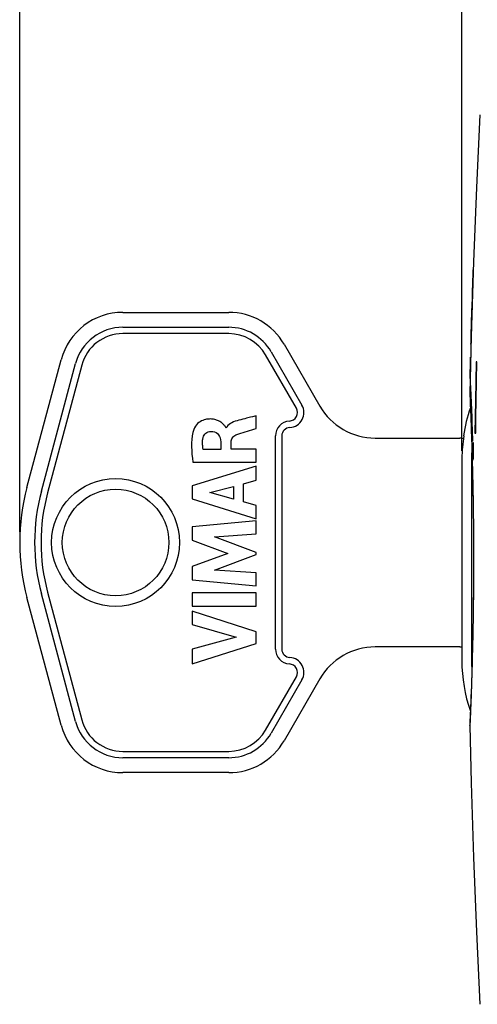
# Model space of a CAD drawing. Units: millimetres. Extents: x -89 to 26, y -24 to 59.
# Drawn here: x -89 to -68, y -21 to 25 of the extents above; entities that cross this region are included whole.
import ezdxf

# ---------------------------------------------------------------- set-up
doc = ezdxf.new("R2010")
doc.units = ezdxf.units.MM
doc.header["$LTSCALE"] = 16.335
doc.layers.get('0').update_dxf_attribs({"linetype": 'CONTINUOUS'})
for name, color, linetype in [('ASSI', 7, 'CONTINUOUS'), ('RACCORDO', 7, 'CONTINUOUS'), ('SCRITTE', 7, 'CONTINUOUS')]:
    doc.layers.add(name, color=color, linetype=linetype)
doc.styles.get("Standard").update_dxf_attribs({"font": 'txt', "width": 0.8})
doc.dimstyles.new('DIMSTYLE_1', dxfattribs={"dimtxt": 3, "dimasz": 3, "dimexe": 1.5, "dimexo": 0.5, "dimgap": 0.75, "dimtad": 1, "dimtxsty": 'STANDARD', "dimblk": '_FILLED', "dimblk1": '_FILLED', "dimblk2": '_FILLED', "dimcen": 0.09, "dimadec": 0, "dimazin": 0, "dimtfac": 1, "dimtofl": 0, "dimtmove": 0, "dimatfit": 3, "dimldrblk": '_FILLED', "dimfxl": 1, "dimtolj": 1, "dimarcsym": 0})

# ---------------------------------------------------------------- blocks, each defined once
blk = doc.blocks.new('_FILLED')
at = {"color": 0, "linetype": 'BYBLOCK'}
blk.add_solid([(0, 0), (-1, 0.317), (-1, -0.317)], dxfattribs=at)
blk = doc.blocks.new('*D3')
at = {"color": 7, "linetype": 'CONTINUOUS'}
for p, q in [((-68.558, 5.109), (-68.558, 46.893)), ((-25.058, 15.25), (-25.058, 46.893)), ((-68.558, 45.393), (-46.808, 45.393)), ((-25.058, 45.393), (-46.808, 45.393))]:
    blk.add_line(p, q, dxfattribs=at)
at = {"color": 7, "linetype": 'CONTINUOUS', "xscale": 3, "yscale": 3, "zscale": 3, "rotation": 180}
blk.add_blockref('_FILLED', (-68.558, 45.393), dxfattribs=at)
at = {"color": 7, "linetype": 'CONTINUOUS', "xscale": 3, "yscale": 3, "zscale": 3}
blk.add_blockref('_FILLED', (-25.058, 45.393), dxfattribs=at)
at = {"color": 7, "linetype": 'CONTINUOUS', "insert": (-46.808, 49.143), "char_height": 3, "width": 12.53571, "attachment_point": 2, "line_spacing_factor": 0.9}
blk.add_mtext('43,5', dxfattribs=at)
blk = doc.blocks.new('*D4')
at = {"color": 7, "linetype": 'CONTINUOUS'}
for p, q in [((-89.306, 1.3), (-89.306, 56.446)), ((-25.058, 15.25), (-25.058, 56.446)), ((-89.306, 54.946), (-57.182, 54.946)), ((-25.058, 54.946), (-57.182, 54.946))]:
    blk.add_line(p, q, dxfattribs=at)
at = {"color": 7, "linetype": 'CONTINUOUS', "xscale": 3, "yscale": 3, "zscale": 3, "rotation": 180}
blk.add_blockref('_FILLED', (-89.306, 54.946), dxfattribs=at)
at = {"color": 7, "linetype": 'CONTINUOUS', "xscale": 3, "yscale": 3, "zscale": 3}
blk.add_blockref('_FILLED', (-25.058, 54.946), dxfattribs=at)
at = {"color": 7, "linetype": 'CONTINUOUS', "insert": (-57.182, 58.696), "char_height": 3, "width": 16.39286, "attachment_point": 2, "line_spacing_factor": 0.9}
blk.add_mtext('64,25', dxfattribs=at)

msp = doc.modelspace()

# ---------------------------------------------------------------- linework, layer by layer
at = {"color": 7, "linetype": 'CONTINUOUS'}
for p, q in [((-78.209, 6.144), (-78.209, 6.747)), ((-68.484, 5.67), (-68.501, 5.539)), ((-68.464, 5.8), (-68.484, 5.67)), ((-68.482, 5.8), (-68.464, 5.8)), ((-79.874, 5.165), (-80.698, 5.165)), ((-79.874, 5.523), (-79.874, 5.165)), ((-79.383, 5.186), (-79.383, 5.521)), ((-78.209, 5.186), (-79.383, 5.186)), ((-78.209, 4.562), (-78.209, 5.186)), ((-68.501, 5.539), (-68.516, 5.408)), ((-78.209, 4.378), (-81.209, 3.458)), ((-81.174, 4.562), (-78.209, 4.562)), ((-78.209, 3.718), (-78.209, 4.378)), ((-68.558, 4.609), (-68.558, -4.75)), ((-78.808, 3.556), (-78.209, 3.718)), ((-81.209, 3.458), (-81.209, 2.852)), ((-80.384, 3.143), (-79.271, 3.431)), ((-79.271, 3.431), (-79.271, 2.831)), ((-78.808, 2.703), (-78.808, 3.556)), ((-81.209, 2.852), (-78.209, 1.911)), ((-79.271, 2.831), (-80.384, 3.143)), ((-78.209, 2.53), (-78.808, 2.703)), ((-78.209, 1.911), (-78.209, 2.53)), ((-78.209, 1.813), (-81.209, 1.532)), ((-81.209, 1.532), (-81.209, 0.913)), ((-78.209, 1.2), (-78.209, 1.813)), ((-80.16, 1.072), (-78.209, 1.2)), ((-78.209, 0.327), (-80.16, 1.072)), ((-81.209, 0.913), (-79.543, 0.287)), ((-79.543, 0.287), (-81.209, -0.333)), ((-80.168, -0.495), (-78.209, 0.239)), ((-78.209, 0.239), (-78.209, 0.327)), ((-81.209, -0.333), (-81.209, -0.958)), ((-78.209, -0.63), (-80.168, -0.495)), ((-78.209, -1.229), (-78.209, -0.63)), ((-81.209, -0.958), (-78.209, -1.229)), ((-81.209, -1.566), (-81.209, -2.193)), ((-78.209, -1.566), (-81.209, -1.566)), ((-78.209, -2.193), (-78.209, -1.566)), ((-81.209, -2.193), (-78.209, -2.193)), ((-81.209, -2.425), (-81.209, -3.051)), ((-78.209, -3.389), (-81.209, -2.425)), ((-81.209, -3.051), (-79.144, -3.64)), ((-79.144, -3.64), (-81.209, -4.212)), ((-78.209, -3.941), (-78.209, -3.389)), ((-81.209, -4.892), (-78.209, -3.941)), ((-81.209, -4.212), (-81.209, -4.892))]:
    msp.add_line(p, q, dxfattribs=at)
for points in [[(-79.62, 6.158), (-79.634, 6.192), (-79.651, 6.223), (-79.669, 6.253), (-79.689, 6.28), (-79.712, 6.305), (-79.735, 6.33), (-79.759, 6.356), (-79.785, 6.381), (-79.812, 6.405), (-79.842, 6.429), (-79.873, 6.451), (-79.907, 6.473), (-79.944, 6.494), (-79.982, 6.513), (-80.022, 6.531), (-80.065, 6.547), (-80.109, 6.561), (-80.156, 6.573), (-80.204, 6.583), (-80.255, 6.59), (-80.307, 6.595), (-80.361, 6.596), (-80.417, 6.595), (-80.474, 6.591), (-80.533, 6.582), (-80.593, 6.571), (-80.654, 6.553), (-80.715, 6.531), (-80.777, 6.503), (-80.837, 6.468), (-80.897, 6.426), (-80.955, 6.378), (-81.009, 6.322), (-81.058, 6.258), (-81.102, 6.186), (-81.142, 6.107)], [(-79.021, 6.533), (-79.108, 6.511), (-79.19, 6.486), (-79.269, 6.456), (-79.344, 6.422), (-79.415, 6.385), (-79.478, 6.34), (-79.533, 6.286), (-79.58, 6.226), (-79.62, 6.158)], [(-78.477, 6.676), (-78.658, 6.629), (-78.748, 6.605), (-78.839, 6.581), (-78.93, 6.557), (-79.021, 6.533)], [(-78.209, 6.747), (-78.388, 6.7), (-78.477, 6.676)], [(-81.142, 6.107), (-81.183, 5.956), (-81.213, 5.799), (-81.234, 5.637), (-81.243, 5.469), (-81.243, 5.295), (-81.235, 5.117), (-81.222, 4.936), (-81.201, 4.751), (-81.174, 4.562)], [(-80.715, 5.655), (-80.701, 5.723), (-80.68, 5.784), (-80.651, 5.839), (-80.613, 5.887), (-80.568, 5.929), (-80.517, 5.962), (-80.463, 5.986), (-80.404, 6.002), (-80.34, 6.009)], [(-80.34, 6.009), (-80.247, 6.005), (-80.163, 5.988), (-80.09, 5.956), (-80.025, 5.91), (-79.97, 5.85), (-79.927, 5.781), (-79.897, 5.704), (-79.879, 5.618), (-79.874, 5.523)], [(-79.119, 5.871), (-79.022, 5.903), (-78.924, 5.935), (-78.825, 5.966), (-78.724, 5.996), (-78.623, 6.025), (-78.52, 6.054), (-78.417, 6.083), (-78.313, 6.114), (-78.209, 6.144)], [(-80.698, 5.165), (-80.707, 5.22), (-80.714, 5.275), (-80.72, 5.33), (-80.724, 5.384), (-80.726, 5.439), (-80.726, 5.493), (-80.724, 5.547), (-80.721, 5.601), (-80.715, 5.655)], [(-79.383, 5.521), (-79.379, 5.575), (-79.368, 5.625), (-79.35, 5.672), (-79.326, 5.715), (-79.295, 5.754), (-79.258, 5.789), (-79.217, 5.82), (-79.17, 5.847), (-79.119, 5.871)], [(-68.516, 5.408), (-68.529, 5.276), (-68.54, 5.143), (-68.548, 5.01), (-68.554, 4.877), (-68.557, 4.743), (-68.558, 4.609)]]:
    msp.add_lwpolyline(points, dxfattribs=at)
for centre, radius, start, end in [((-61.358, 4.75), 7.2, 160.8205, 171.5126), ((-79.306, 0.8), 10, 165, 195), ((-61.358, -4.75), 7.2, 180, 199.1795)]:
    msp.add_arc(centre, radius, start, end, dxfattribs=at)
at = {"layer": 'ASSI', "color": 7, "linetype": 'CONTINUOUS'}
for p, q in [((-68.014, 13.97), (-68.121, 10.478)), ((-84.463, 10.9), (-79.497, 10.9)), ((-79.497, 10.6), (-84.463, 10.6)), ((-68.121, 10.478), (-68.183, 7.784)), ((-77.505, 9.75), (-76.061, 7.248)), ((-76.32, 7.098), (-77.765, 9.6)), ((-88.289, 3.207), (-86.684, 9.195)), ((-86.395, 9.118), (-87.999, 3.129)), ((-68.183, 7.784), (-68.183, 7.771)), ((-68.183, 7.771), (-68.172, 7.531)), ((-68.172, 7.531), (-68.163, 7.302)), ((-77.306, -4.2), (-77.306, 5.8)), ((-77.006, 5.8), (-77.006, -4.2)), ((-68.113, 5.952), (-68.105, 5.696)), ((-68.105, 5.696), (-68.096, 5.425)), ((-68.096, 5.425), (-68.085, 5.073)), ((-86.684, -7.595), (-88.289, -1.607)), ((-87.999, -1.529), (-86.395, -7.518)), ((-77.765, -8), (-76.32, -5.498)), ((-76.061, -5.648), (-77.505, -8.15)), ((-68.163, -7.302), (-68.177, -7.631)), ((-68.151, -7), (-68.163, -7.302)), ((-68.172, -7.531), (-68.183, -7.771)), ((-68.183, -7.784), (-68.183, -7.771)), ((-84.463, -9), (-79.497, -9)), ((-79.497, -9.3), (-84.463, -9.3))]:
    msp.add_line(p, q, dxfattribs=at)
at = {"layer": 'ASSI', "color": 253, "linetype": 'CONTINUOUS'}
for p, q in [((-68.183, 7.784), (-68.183, 7.782)), ((-68.183, 7.782), (-68.168, 7.435)), ((-68.168, 7.435), (-68.16, 7.223)), ((-68.16, 7.223), (-68.149, 6.962)), ((-68.149, 6.962), (-68.142, 6.761)), ((-68.142, 6.761), (-68.133, 6.538)), ((-68.133, 6.538), (-68.124, 6.292)), ((-68.124, 6.292), (-68.115, 6.025)), ((-68.046, -3.514), (-68.05, -3.708)), ((-68.111, -5.918), (-68.121, -6.195)), ((-68.102, -5.62), (-68.111, -5.918)), ((-68.13, -6.448), (-68.138, -6.677)), ((-68.121, -6.195), (-68.13, -6.448)), ((-68.146, -6.888), (-68.158, -7.186)), ((-68.138, -6.677), (-68.146, -6.888)), ((-68.158, -7.186), (-68.178, -7.663)), ((-68.182, -7.772), (-68.183, -7.784)), ((-68.18, -7.712), (-68.182, -7.772)), ((-68.178, -7.663), (-68.18, -7.712))]:
    msp.add_line(p, q, dxfattribs=at)
at = {"layer": 'ASSI', "color": 7, "linetype": 'CONTINUOUS'}
for points in [[(-67.714, 20.87), (-67.877, 17.462), (-68.014, 13.97)], [(-68.163, 7.302), (-68.151, 7.001), (-68.144, 6.824), (-68.137, 6.631), (-68.129, 6.42), (-68.121, 6.194), (-68.113, 5.952)], [(-68.085, 5.073), (-68.079, 4.844), (-68.07, 4.535), (-68.062, 4.215), (-68.054, 3.884), (-68.047, 3.544), (-68.04, 3.195), (-68.034, 2.838), (-68.028, 2.474), (-68.023, 2.104), (-68.019, 1.729), (-68.015, 1.35), (-68.013, 0.967), (-68.011, 0.582), (-68.01, 0.195), (-68.01, -0.192), (-68.011, -0.578), (-68.013, -0.963), (-68.015, -1.346), (-68.019, -1.726), (-68.023, -2.101), (-68.028, -2.471), (-68.034, -2.835), (-68.04, -3.192), (-68.047, -3.541)], [(-68.047, -3.541), (-68.054, -3.881), (-68.062, -4.212), (-68.07, -4.532), (-68.079, -4.841), (-68.087, -5.138), (-68.096, -5.423), (-68.104, -5.693), (-68.113, -5.95), (-68.121, -6.192), (-68.129, -6.419), (-68.137, -6.629), (-68.144, -6.823), (-68.151, -7)], [(-68.183, -7.784), (-68.121, -10.484), (-68.014, -13.977), (-67.877, -17.468), (-67.714, -20.87)]]:
    msp.add_lwpolyline(points, dxfattribs=at)
at = {"layer": 'ASSI', "color": 253, "linetype": 'CONTINUOUS'}
for points in [[(-68.115, 6.025), (-68.105, 5.738), (-68.101, 5.587), (-68.096, 5.431)], [(-68.096, 5.431), (-68.091, 5.272), (-68.086, 5.108), (-68.081, 4.941), (-68.076, 4.769), (-68.072, 4.594), (-68.067, 4.415), (-68.062, 4.233), (-68.058, 4.047), (-68.053, 3.857), (-68.049, 3.665), (-68.045, 3.47), (-68.041, 3.272), (-68.037, 3.072), (-68.034, 2.869), (-68.031, 2.664), (-68.027, 2.457), (-68.024, 2.248), (-68.022, 2.037), (-68.019, 1.824), (-68.017, 1.61), (-68.015, 1.395), (-68.014, 1.178), (-68.012, 0.961), (-68.011, 0.743), (-68.01, 0.524), (-68.01, 0.305), (-68.009, 0.085), (-68.01, -0.134), (-68.01, -0.353), (-68.01, -0.573), (-68.011, -0.791), (-68.012, -1.009), (-68.014, -1.226), (-68.016, -1.442), (-68.018, -1.658), (-68.02, -1.871), (-68.022, -2.084), (-68.025, -2.294), (-68.028, -2.503), (-68.031, -2.71), (-68.035, -2.914), (-68.038, -3.117), (-68.042, -3.317), (-68.046, -3.514)], [(-68.05, -3.708), (-68.054, -3.9), (-68.059, -4.088), (-68.063, -4.274), (-68.068, -4.456), (-68.073, -4.634), (-68.077, -4.808), (-68.082, -4.978), (-68.087, -5.145), (-68.092, -5.307), (-68.097, -5.466), (-68.102, -5.62)]]:
    msp.add_lwpolyline(points, dxfattribs=at)
at = {"layer": 'ASSI', "color": 7, "linetype": 'CONTINUOUS'}
for radius in [3, 2.5]:
    msp.add_circle((-84.806, 0.8), radius, dxfattribs=at)
for centre, radius, start, end in [((-84.463, 8.6), 2.3, 90, 165), ((-79.497, 8.6), 2.3, 30, 90), ((-84.463, 8.6), 2, 90, 165), ((-79.497, 8.6), 2, 30, 90), ((-76.667, 6.898), 0.4, 273.1773, 30), ((-76.667, 6.898), 0.7, 273.1773, 30), ((-76.606, 5.8), 0.7, 93.1773, 180), ((-76.606, 5.8), 0.4, 93.1773, 180), ((-79.306, 0.8), 9.3, 165, 195), ((-79.306, 0.8), 9, 165, 195), ((-76.606, -4.2), 0.7, 180, 266.8227), ((-76.606, -4.2), 0.4, 180, 266.8227), ((-76.667, -5.298), 0.7, 330, 86.8227), ((-76.667, -5.298), 0.4, 330, 86.8227), ((-84.463, -7), 2.3, 195, 270), ((-84.463, -7), 2, 195, 270), ((-79.497, -7), 2, 270, 330), ((-79.497, -7), 2.3, 270, 330)]:
    msp.add_arc(centre, radius, start, end, dxfattribs=at)
at = {"layer": 'RACCORDO', "color": 7, "linetype": 'CONTINUOUS'}
for p, q in [((-84.463, 11.6), (-79.497, 11.6)), ((-76.899, 10.1), (-75.224, 7.2)), ((-88.965, 3.388), (-87.361, 9.376)), ((-68.183, 7.784), (-68.183, 7.771)), ((-68.183, 7.771), (-68.172, 7.531)), ((-68.172, 7.531), (-68.163, 7.302)), ((-72.626, 5.7), (-68.658, 5.7)), ((-68.096, 5.425), (-68.087, 5.141)), ((-87.361, -7.776), (-88.965, -1.788)), ((-68.658, -4.1), (-72.626, -4.1)), ((-75.224, -5.6), (-76.899, -8.5)), ((-68.163, -7.302), (-68.177, -7.631)), ((-68.151, -7), (-68.163, -7.302)), ((-68.172, -7.531), (-68.183, -7.771)), ((-68.183, -7.784), (-68.183, -7.771)), ((-79.497, -10), (-84.463, -10))]:
    msp.add_line(p, q, dxfattribs=at)
at = {"layer": 'RACCORDO', "color": 253, "linetype": 'CONTINUOUS'}
for p, q in [((-68.183, 7.784), (-68.183, 7.782)), ((-68.183, 7.782), (-68.168, 7.435)), ((-68.168, 7.435), (-68.16, 7.223)), ((-68.16, 7.223), (-68.149, 6.962)), ((-68.149, 6.962), (-68.142, 6.761)), ((-68.142, 6.761), (-68.133, 6.538)), ((-68.133, 6.538), (-68.124, 6.292)), ((-68.124, 6.292), (-68.115, 6.025)), ((-68.084, -5.011), (-68.084, 5.011)), ((-68.046, -3.514), (-68.05, -3.708)), ((-68.111, -5.918), (-68.121, -6.195)), ((-68.102, -5.62), (-68.111, -5.918)), ((-68.13, -6.448), (-68.138, -6.677)), ((-68.121, -6.195), (-68.13, -6.448)), ((-68.146, -6.888), (-68.158, -7.186)), ((-68.138, -6.677), (-68.146, -6.888)), ((-68.158, -7.186), (-68.178, -7.663)), ((-68.182, -7.772), (-68.183, -7.784)), ((-68.18, -7.712), (-68.182, -7.772)), ((-68.178, -7.663), (-68.18, -7.712))]:
    msp.add_line(p, q, dxfattribs=at)
at = {"layer": 'RACCORDO', "color": 7, "linetype": 'CONTINUOUS'}
for points in [[(-68.163, 7.302), (-68.151, 7.001), (-68.144, 6.824), (-68.137, 6.631), (-68.129, 6.42), (-68.121, 6.194), (-68.113, 5.952), (-68.105, 5.696), (-68.096, 5.425)], [(-68.087, 5.141), (-68.079, 4.844), (-68.07, 4.535), (-68.062, 4.215), (-68.054, 3.884), (-68.047, 3.544), (-68.04, 3.195), (-68.034, 2.838), (-68.028, 2.474), (-68.023, 2.104), (-68.019, 1.729), (-68.015, 1.35), (-68.013, 0.967), (-68.011, 0.582), (-68.01, 0.195), (-68.01, -0.192), (-68.011, -0.578), (-68.013, -0.963), (-68.015, -1.346), (-68.019, -1.726), (-68.023, -2.101), (-68.028, -2.471), (-68.034, -2.835), (-68.04, -3.192), (-68.047, -3.541)], [(-68.047, -3.541), (-68.054, -3.881), (-68.062, -4.212), (-68.07, -4.532), (-68.079, -4.841), (-68.087, -5.138), (-68.096, -5.423), (-68.104, -5.693), (-68.113, -5.95), (-68.121, -6.192), (-68.129, -6.419), (-68.137, -6.629), (-68.144, -6.823), (-68.151, -7)]]:
    msp.add_lwpolyline(points, dxfattribs=at)
at = {"layer": 'RACCORDO', "color": 253, "linetype": 'CONTINUOUS'}
for points in [[(-68.115, 6.025), (-68.105, 5.738), (-68.101, 5.587), (-68.096, 5.431)], [(-68.096, 5.431), (-68.091, 5.272), (-68.086, 5.108), (-68.081, 4.941), (-68.076, 4.769), (-68.072, 4.594), (-68.067, 4.415), (-68.062, 4.233), (-68.058, 4.047), (-68.053, 3.857), (-68.049, 3.665), (-68.045, 3.47), (-68.041, 3.272), (-68.037, 3.072), (-68.034, 2.869), (-68.031, 2.664), (-68.027, 2.457), (-68.024, 2.248), (-68.022, 2.037), (-68.019, 1.824), (-68.017, 1.61), (-68.015, 1.395), (-68.014, 1.178), (-68.012, 0.961), (-68.011, 0.743), (-68.01, 0.524), (-68.01, 0.305), (-68.009, 0.085), (-68.01, -0.134), (-68.01, -0.353), (-68.01, -0.573), (-68.011, -0.791), (-68.012, -1.009), (-68.014, -1.226), (-68.016, -1.442), (-68.018, -1.658), (-68.02, -1.871), (-68.022, -2.084), (-68.025, -2.294), (-68.028, -2.503), (-68.031, -2.71), (-68.035, -2.914), (-68.038, -3.117), (-68.042, -3.317), (-68.046, -3.514)], [(-68.05, -3.708), (-68.054, -3.9), (-68.059, -4.088), (-68.063, -4.274), (-68.068, -4.456), (-68.073, -4.634), (-68.077, -4.808), (-68.082, -4.978), (-68.087, -5.145), (-68.092, -5.307), (-68.097, -5.466), (-68.102, -5.62)]]:
    msp.add_lwpolyline(points, dxfattribs=at)
at = {"layer": 'RACCORDO', "color": 7, "linetype": 'CONTINUOUS'}
for centre, radius, start, end in [((-84.463, 8.6), 3, 90, 165), ((-79.497, 8.6), 3, 30, 90), ((-72.626, 8.7), 3, 210, 270), ((-68.658, 5.2), 0.5, 69.5451, 90), ((-72.626, -7.1), 3, 90, 150), ((-68.658, -3.6), 0.5, 270, 281.6051), ((-84.463, -7), 3, 195, 270), ((-79.497, -7), 3, 270, 330)]:
    msp.add_arc(centre, radius, start, end, dxfattribs=at)
at = {"layer": 'SCRITTE', "color": 253, "linetype": 'CONTINUOUS'}
for p, q in [((-68.045, 12.916), (-68.03, 13.494)), ((-68.03, 13.494), (-68.027, 13.599)), ((-68.027, 13.599), (-68.027, 13.599)), ((-68.043, 13.13), (-68.048, 12.934)), ((-68.043, 13.13), (-68.043, 13.13)), ((-68.055, 12.588), (-68.045, 12.916)), ((-68.048, 12.934), (-68.053, 12.756)), ((-68.067, 12.324), (-68.078, 11.95)), ((-68.074, 11.937), (-68.065, 12.259)), ((-68.116, 10.532), (-68.083, 11.66)), ((-68.078, 11.95), (-68.106, 10.986)), ((-68.083, 11.66), (-68.074, 11.937)), ((-68.111, 10.802), (-68.117, 10.622)), ((-68.106, 10.986), (-68.111, 10.802)), ((-68.131, 10.099), (-68.128, 10.181)), ((-68.128, 10.181), (-68.116, 10.532)), ((-68.146, 9.499), (-68.146, 9.499)), ((-67.854, 9.277), (-67.888, 9.277)), ((-68.171, 8.373), (-68.171, 8.353)), ((-68.171, 8.353), (-68.171, 8.348)), ((-68.171, 8.348), (-68.171, 8.346)), ((-68.171, 8.344), (-68.154, 7.95)), ((-68.165, 8.653), (-68.163, 8.72)), ((-68.165, 8.646), (-68.165, 8.653)), ((-68.165, 8.645), (-68.165, 8.646)), ((-68.125, 7.734), (-68.165, 8.644)), ((-68.154, 7.95), (-68.142, 7.669)), ((-68.142, 7.669), (-68.132, 7.432)), ((-68.132, 7.432), (-68.121, 7.161)), ((-68.108, 7.346), (-68.125, 7.734)), ((-68.121, 7.161), (-68.112, 6.937)), ((-68.112, 6.937), (-68.103, 6.696)), ((-68.095, 7.024), (-68.108, 7.346)), ((-68.081, 6.67), (-68.095, 7.024)), ((-68.103, 6.696), (-68.093, 6.437)), ((-68.071, 6.384), (-68.081, 6.67)), ((-68.093, 6.437), (-68.087, 6.255)), ((-68.087, 6.255), (-68.08, 6.066)), ((-68.08, 6.066), (-68.073, 5.87)), ((-68.06, 6.082), (-68.071, 6.384)), ((-67.945, 5.927), (-67.91, 5.927)), ((-68.048, 5.168), (-68.049, 5.122)), ((-68.049, 5.122), (-68.049, 5.075)), ((-68.047, 5.198), (-68.048, 5.168)), ((-68.046, 5.228), (-68.047, 5.198)), ((-68.045, 5.256), (-68.046, 5.228)), ((-68.044, 5.284), (-68.045, 5.256)), ((-68.042, 5.31), (-68.044, 5.284)), ((-68.041, 5.335), (-68.042, 5.31)), ((-68.007, 5.334), (-68.008, 5.357)), ((-68.006, 5.309), (-68.007, 5.334)), ((-68.005, 5.283), (-68.006, 5.309)), ((-68.004, 5.256), (-68.005, 5.283)), ((-68.004, 5.227), (-68.004, 5.256)), ((-68.004, 5.198), (-68.004, 5.227)), ((-68.004, 5.168), (-68.004, 5.198)), ((-68.004, 5.137), (-68.004, 5.168)), ((-68.004, 5.107), (-68.004, 5.137)), ((-68.004, 5.075), (-68.004, 5.107)), ((-68.049, 5.075), (-68.05, 5.028)), ((-68.05, 5.028), (-68.05, 4.982)), ((-68.05, 4.982), (-68.05, 4.952)), ((-68.05, 4.952), (-68.05, 4.923)), ((-68.05, 4.923), (-68.049, 4.894)), ((-68.049, 4.894), (-68.049, 4.867)), ((-68.049, 4.867), (-68.048, 4.841)), ((-68.048, 4.841), (-68.047, 4.816)), ((-68.047, 4.816), (-68.046, 4.793)), ((-68.013, 4.817), (-68.011, 4.841)), ((-68.011, 4.841), (-68.01, 4.868)), ((-68.01, 4.868), (-68.009, 4.895)), ((-68.009, 4.895), (-68.008, 4.924)), ((-68.008, 4.924), (-68.007, 4.953)), ((-68.007, 4.953), (-68.006, 4.983)), ((-68.006, 4.983), (-68.005, 5.013)), ((-68.005, 5.013), (-68.004, 5.044)), ((-68.004, 5.044), (-68.004, 5.075))]:
    msp.add_line(p, q, dxfattribs=at)
for points in [[(-68.053, 12.756), (-68.059, 12.557), (-68.067, 12.324)], [(-68.065, 12.259), (-68.057, 12.508), (-68.055, 12.588)], [(-68.117, 10.622), (-68.119, 10.568), (-68.119, 10.568)], [(-68.163, 8.72), (-68.154, 9.146), (-68.146, 9.499)], [(-67.888, 9.277), (-67.906, 8.373), (-67.922, 7.469), (-67.934, 6.698), (-67.945, 5.927)], [(-67.91, 5.927), (-67.899, 6.698), (-67.887, 7.469), (-67.871, 8.373), (-67.854, 9.277)], [(-68.169, 8.458), (-68.169, 8.452), (-68.171, 8.373)], [(-68.171, 8.346), (-68.171, 8.345), (-68.171, 8.344), (-68.171, 8.344)], [(-68.165, 8.644), (-68.165, 8.644), (-68.165, 8.644), (-68.165, 8.645)], [(-68.049, 5.763), (-68.053, 5.871), (-68.06, 6.082)], [(-68.073, 5.87), (-68.066, 5.667), (-68.063, 5.562)], [(-68.063, 5.562), (-68.054, 5.696), (-68.049, 5.763)], [(-68.008, 5.357), (-68.008, 5.368), (-68.009, 5.379), (-68.009, 5.389), (-68.01, 5.398), (-68.011, 5.407), (-68.011, 5.416), (-68.012, 5.424), (-68.013, 5.431), (-68.013, 5.438), (-68.014, 5.445), (-68.015, 5.45), (-68.016, 5.456), (-68.016, 5.46), (-68.017, 5.464), (-68.018, 5.468), (-68.019, 5.47), (-68.02, 5.472), (-68.021, 5.474), (-68.022, 5.475), (-68.022, 5.475), (-68.023, 5.475), (-68.024, 5.474), (-68.025, 5.473), (-68.026, 5.47), (-68.027, 5.468), (-68.028, 5.464), (-68.029, 5.46), (-68.03, 5.456), (-68.031, 5.451), (-68.031, 5.445), (-68.032, 5.439), (-68.033, 5.432), (-68.034, 5.424), (-68.035, 5.416), (-68.036, 5.408), (-68.037, 5.399), (-68.037, 5.389), (-68.038, 5.379), (-68.039, 5.369), (-68.04, 5.358), (-68.041, 5.335)], [(-68.046, 4.793), (-68.046, 4.782), (-68.045, 4.771), (-68.045, 4.761), (-68.044, 4.752), (-68.044, 4.743), (-68.043, 4.734), (-68.042, 4.726), (-68.042, 4.719), (-68.041, 4.712), (-68.04, 4.706), (-68.039, 4.7), (-68.039, 4.695), (-68.038, 4.69), (-68.037, 4.686), (-68.036, 4.683), (-68.035, 4.68), (-68.034, 4.678), (-68.034, 4.677), (-68.033, 4.676), (-68.032, 4.675), (-68.031, 4.676), (-68.03, 4.677), (-68.029, 4.678), (-68.028, 4.68), (-68.027, 4.683), (-68.026, 4.686), (-68.025, 4.69), (-68.025, 4.695), (-68.024, 4.7), (-68.023, 4.706), (-68.022, 4.712), (-68.021, 4.719), (-68.02, 4.727), (-68.019, 4.735), (-68.018, 4.743), (-68.017, 4.752), (-68.017, 4.762), (-68.016, 4.772), (-68.015, 4.782), (-68.014, 4.793), (-68.013, 4.817)]]:
    msp.add_lwpolyline(points, dxfattribs=at)

# ---------------------------------------------------------------- dimensions: what is measured, and where the dimension line sits
at = {"color": 7, "linetype": 'CONTINUOUS'}
for base, p1, picture, middle in [((-25.058, 54.946), (-89.306, 0.8), '*D4', (-57.611, 54.946)), ((-25.058, 45.393), (-68.558, 4.609), '*D3', (-47.237, 45.393))]:
    dim = msp.add_linear_dim(base=base, p1=p1, p2=(-25.058, 14.75), dimstyle='DIMSTYLE_1', dxfattribs=at)
    dim.commit()
    dim.dimension.update_dxf_attribs({"geometry": picture, "text_midpoint": middle, "dimtype": 160})

doc.saveas('drawing.dxf')
